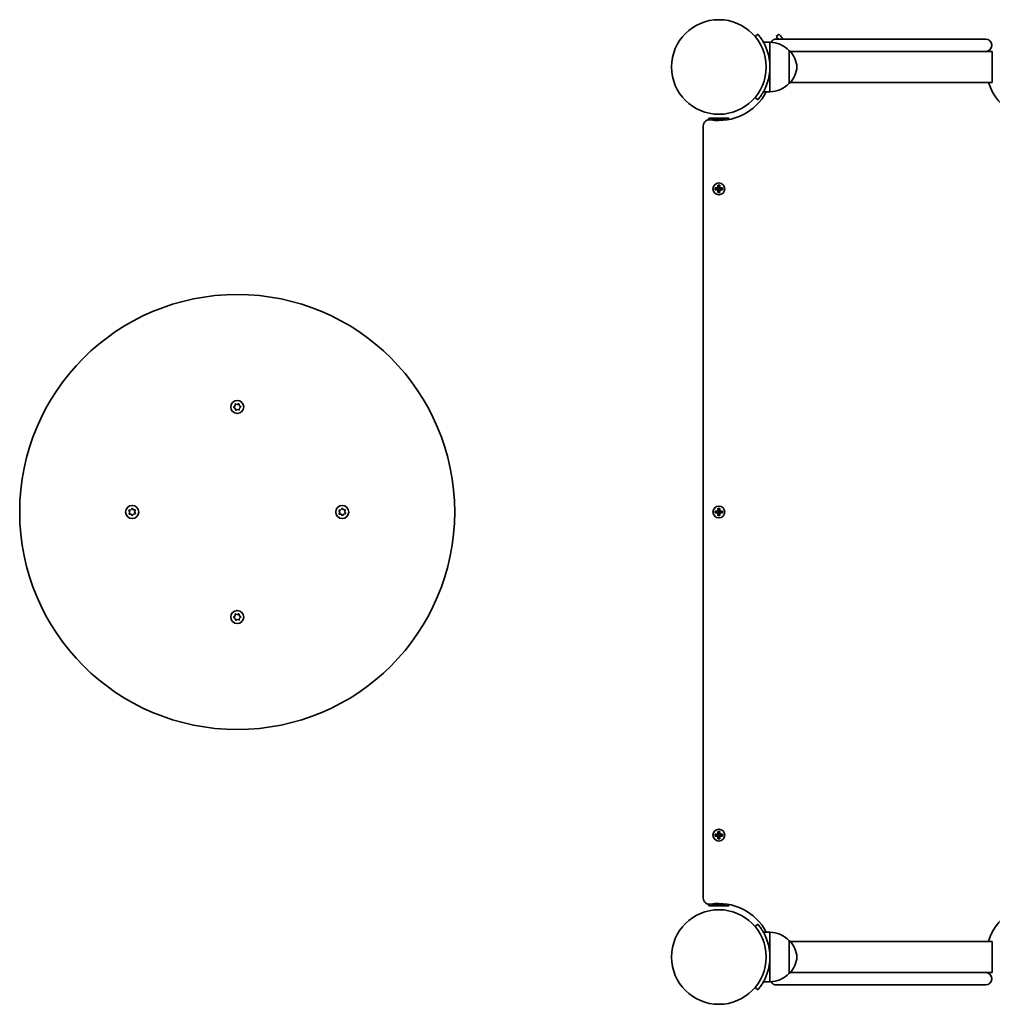
# Model space of a CAD drawing. Units: millimetres. Extents: x -4343 to 4553, y -1787 to 2084.
# Drawn here: x -1943 to -1161, y -208 to 584 of the extents above; entities that cross this region are included whole.
import ezdxf

# ---------------------------------------------------------------- set-up
doc = ezdxf.new("R2010")
doc.units = ezdxf.units.MM
doc.layers.add('Widoczne (ISO)', color=7, linetype='Continuous', lineweight=35)

msp = doc.modelspace()

# ---------------------------------------------------------------- linework, layer by layer
at = {"layer": 'Widoczne (ISO)'}
for p, q in [((-1349.3, 572.39), (-1351.59, 570.46)), ((-1332.27, 572.39), (-1334.57, 570.46)), ((-1339.69, 566), (-1344.89, 566)), ((-1339.69, 546), (-1339.69, 566)), ((-1334.47, 568.5), (-1324.22, 568.5)), ((-1176.22, 568.5), (-1324.22, 568.5)), ((-1176.22, 568.5), (-1165.97, 568.5)), ((-1161.22, 563.25), (-1161.22, 563.75)), ((-1324.19, 533), (-1324.19, 559)), ((-1324.19, 559), (-1324.13, 559)), ((-1323.24, 558.5), (-1176.22, 558.5)), ((-1165.97, 558.5), (-1176.22, 558.5)), ((-1160.74, 558.5), (-1165.97, 558.5)), ((-1160.74, 558.5), (-1160.74, 556.5)), ((-1160.74, 556.5), (-1160.74, 535.5)), ((-1339.69, 526), (-1339.69, 546)), ((-1324.19, 533), (-1324.13, 533)), ((-1323.24, 533.5), (-1160.74, 533.5)), ((-1160.74, 535.5), (-1160.74, 533.5)), ((-1339.69, 526), (-1344.89, 526)), ((-1351.59, 521.54), (-1349.3, 519.61)), ((-1388.74, 504.95), (-1372.74, 504.95)), ((-1388.74, 503.51), (-1388.74, 504.95)), ((-1386.6, 503.35), (-1374.89, 503.35)), ((-1372.74, 503.7), (-1372.74, 504.95)), ((-1393.24, 498.54), (-1393.24, -122.64)), ((-1383.68, 448.65), (-1381.44, 448.65)), ((-1383.68, 447.25), (-1383.68, 448.65)), ((-1381.44, 447.25), (-1383.68, 447.25)), ((-1383.49, 448.46), (-1383.49, 447.44)), ((-1381.44, 448.45), (-1383.49, 448.45)), ((-1383.49, 447.45), (-1381.44, 447.45)), ((-1381.49, 448.45), (-1381.49, 447.45)), ((-1381.44, 448.65), (-1381.44, 450.89)), ((-1381.44, 450.89), (-1380.04, 450.89)), ((-1381.44, 448.45), (-1381.34, 448.55)), ((-1381.44, 445.01), (-1381.44, 447.25)), ((-1380.04, 445.01), (-1381.44, 445.01)), ((-1381.25, 450.7), (-1380.23, 450.7)), ((-1381.25, 445.2), (-1380.23, 445.2)), ((-1381.24, 450.7), (-1381.24, 448.65)), ((-1380.24, 448.7), (-1381.24, 448.7)), ((-1381.24, 447.25), (-1381.24, 445.2)), ((-1380.24, 447.2), (-1381.24, 447.2)), ((-1380.24, 448.65), (-1380.24, 450.7)), ((-1380.24, 445.2), (-1380.24, 447.25)), ((-1380.04, 447.45), (-1380.14, 447.35)), ((-1380.04, 450.89), (-1380.04, 448.65)), ((-1380.04, 448.65), (-1377.8, 448.65)), ((-1377.99, 448.45), (-1380.04, 448.45)), ((-1380.04, 447.45), (-1377.99, 447.45)), ((-1377.8, 447.25), (-1380.04, 447.25)), ((-1380.04, 447.25), (-1380.04, 445.01)), ((-1379.99, 448.45), (-1379.99, 447.45)), ((-1377.99, 448.46), (-1377.99, 447.44)), ((-1377.8, 448.65), (-1377.8, 447.25)), ((-1770.93, 272.58), (-1770.02, 273.37)), ((-1769.93, 271.37), (-1770.91, 272.07)), ((-1770.02, 273.37), (-1769.9, 274.57)), ((-1769.7, 270.19), (-1769.93, 271.37)), ((-1769.47, 274.84), (-1768.33, 274.45)), ((-1768.39, 270.34), (-1769.25, 269.95)), ((-1768.33, 274.45), (-1767.24, 274.95)), ((-1767.01, 270.06), (-1768.15, 270.45)), ((-1766.79, 274.71), (-1766.56, 273.53)), ((-1766.47, 271.53), (-1766.58, 270.33)), ((-1766.56, 273.53), (-1765.58, 272.83)), ((-1765.56, 272.32), (-1766.47, 271.53)), ((-1853.82, 189.63), (-1853.12, 190.61)), ((-1852.61, 190.64), (-1851.82, 189.73)), ((-1684.82, 189.63), (-1684.12, 190.61)), ((-1683.61, 190.64), (-1682.82, 189.73)), ((-1381.44, 188.65), (-1381.44, 190.89)), ((-1381.44, 190.89), (-1380.04, 190.89)), ((-1381.25, 190.7), (-1380.23, 190.7)), ((-1381.24, 190.7), (-1381.24, 188.65)), ((-1380.24, 188.65), (-1380.24, 190.7)), ((-1380.04, 190.89), (-1380.04, 188.65)), ((-1854.74, 187.86), (-1855.24, 188.95)), ((-1855.13, 186.72), (-1854.74, 187.86)), ((-1855, 189.41), (-1853.82, 189.63)), ((-1853.66, 186.17), (-1854.86, 186.29)), ((-1852.87, 185.26), (-1853.66, 186.17)), ((-1851.66, 186.27), (-1852.36, 185.29)), ((-1851.82, 189.73), (-1850.62, 189.61)), ((-1850.48, 186.49), (-1851.66, 186.27)), ((-1850.35, 189.18), (-1850.74, 188.04)), ((-1850.64, 187.81), (-1850.25, 186.95)), ((-1685.85, 188.09), (-1686.24, 188.95)), ((-1686.13, 186.72), (-1685.74, 187.86)), ((-1686, 189.41), (-1684.82, 189.63)), ((-1684.66, 186.17), (-1685.86, 186.29)), ((-1683.87, 185.26), (-1684.66, 186.17)), ((-1682.66, 186.27), (-1683.36, 185.29)), ((-1682.82, 189.73), (-1681.62, 189.61)), ((-1681.48, 186.49), (-1682.66, 186.27)), ((-1681.35, 189.18), (-1681.74, 188.04)), ((-1681.74, 188.04), (-1681.25, 186.95)), ((-1383.68, 188.65), (-1381.44, 188.65)), ((-1383.68, 187.25), (-1383.68, 188.65)), ((-1381.44, 187.25), (-1383.68, 187.25)), ((-1383.49, 188.46), (-1383.49, 187.44)), ((-1381.44, 188.45), (-1383.49, 188.45)), ((-1383.49, 187.45), (-1381.44, 187.45)), ((-1381.49, 188.45), (-1381.49, 187.45)), ((-1381.44, 188.45), (-1381.34, 188.55)), ((-1381.44, 185.01), (-1381.44, 187.25)), ((-1380.04, 185.01), (-1381.44, 185.01)), ((-1381.25, 185.2), (-1380.23, 185.2)), ((-1380.24, 188.7), (-1381.24, 188.7)), ((-1381.24, 187.25), (-1381.24, 185.2)), ((-1380.24, 187.2), (-1381.24, 187.2)), ((-1380.24, 185.2), (-1380.24, 187.25)), ((-1380.04, 187.45), (-1380.14, 187.35)), ((-1380.04, 188.65), (-1377.8, 188.65)), ((-1377.99, 188.45), (-1380.04, 188.45)), ((-1380.04, 187.45), (-1377.99, 187.45)), ((-1377.8, 187.25), (-1380.04, 187.25)), ((-1380.04, 187.25), (-1380.04, 185.01)), ((-1379.99, 188.45), (-1379.99, 187.45)), ((-1377.99, 188.46), (-1377.99, 187.44)), ((-1377.8, 188.65), (-1377.8, 187.25)), ((-1770.93, 103.58), (-1770.02, 104.37)), ((-1769.93, 102.37), (-1770.91, 103.07)), ((-1770.02, 104.37), (-1769.9, 105.57)), ((-1769.47, 105.84), (-1768.33, 105.45)), ((-1768.1, 105.56), (-1767.24, 105.95)), ((-1766.79, 105.71), (-1766.56, 104.53)), ((-1766.56, 104.53), (-1765.58, 103.83)), ((-1765.56, 103.32), (-1766.47, 102.53)), ((-1769.7, 101.19), (-1769.93, 102.37)), ((-1768.15, 101.45), (-1769.25, 100.95)), ((-1767.01, 101.06), (-1768.15, 101.45)), ((-1766.47, 102.53), (-1766.58, 101.33)), ((-1381.44, -71.35), (-1381.44, -69.11)), ((-1381.44, -69.11), (-1380.04, -69.11)), ((-1381.25, -69.3), (-1380.23, -69.3)), ((-1381.24, -69.3), (-1381.24, -71.35)), ((-1380.24, -71.35), (-1380.24, -69.3)), ((-1380.04, -69.11), (-1380.04, -71.35)), ((-1383.68, -71.35), (-1381.44, -71.35)), ((-1383.68, -72.75), (-1383.68, -71.35)), ((-1381.44, -72.75), (-1383.68, -72.75)), ((-1383.49, -71.54), (-1383.49, -72.56)), ((-1381.44, -71.55), (-1383.49, -71.55)), ((-1383.49, -72.55), (-1381.44, -72.55)), ((-1381.49, -71.55), (-1381.49, -72.55)), ((-1381.44, -71.55), (-1381.34, -71.45)), ((-1381.44, -74.99), (-1381.44, -72.75)), ((-1380.04, -74.99), (-1381.44, -74.99)), ((-1381.25, -74.8), (-1380.23, -74.8)), ((-1380.24, -71.3), (-1381.24, -71.3)), ((-1381.24, -72.75), (-1381.24, -74.8)), ((-1380.24, -72.8), (-1381.24, -72.8)), ((-1380.24, -74.8), (-1380.24, -72.75)), ((-1380.04, -72.55), (-1380.14, -72.65)), ((-1380.04, -71.35), (-1377.8, -71.35)), ((-1377.99, -71.55), (-1380.04, -71.55)), ((-1380.04, -72.55), (-1377.99, -72.55)), ((-1377.8, -72.75), (-1380.04, -72.75)), ((-1380.04, -72.75), (-1380.04, -74.99)), ((-1379.99, -71.55), (-1379.99, -72.55)), ((-1377.99, -71.54), (-1377.99, -72.56)), ((-1377.8, -71.35), (-1377.8, -72.75)), ((-1388.74, -127.61), (-1388.74, -129.05)), ((-1372.74, -129.05), (-1388.74, -129.05)), ((-1374.89, -127.45), (-1386.6, -127.45)), ((-1372.74, -127.8), (-1372.74, -129.05)), ((-1349.3, -143.71), (-1351.59, -145.64)), ((-1339.69, -150.1), (-1344.89, -150.1)), ((-1339.69, -170.1), (-1339.69, -150.1)), ((-1324.19, -183.1), (-1324.19, -157.1)), ((-1324.19, -157.1), (-1324.13, -157.1)), ((-1160.74, -157.6), (-1323.24, -157.6)), ((-1160.74, -157.6), (-1160.74, -159.6)), ((-1160.74, -159.6), (-1160.74, -180.6)), ((-1339.69, -190.1), (-1339.69, -170.1)), ((-1160.74, -180.6), (-1160.74, -182.6)), ((-1339.69, -190.1), (-1344.89, -190.1)), ((-1324.19, -183.1), (-1324.13, -183.1)), ((-1176.22, -182.6), (-1323.24, -182.6)), ((-1176.22, -182.6), (-1165.97, -182.6)), ((-1165.97, -182.6), (-1160.74, -182.6)), ((-1161.22, -187.85), (-1161.22, -187.35)), ((-1351.59, -194.56), (-1349.3, -196.49)), ((-1324.22, -192.6), (-1334.47, -192.6)), ((-1324.22, -192.6), (-1176.22, -192.6)), ((-1165.97, -192.6), (-1176.22, -192.6))]:
    msp.add_line(p, q, dxfattribs=at)
for centre, radius in [((-1380.74, 546), 38.05), ((-1380.74, 447.95), 4.75), ((-1768.24, 187.95), 175), ((-1768.24, 272.45), 5.25), ((-1852.74, 187.95), 5.25), ((-1683.74, 187.95), 5.25), ((-1380.74, 187.95), 4.75), ((-1768.24, 103.45), 5.25), ((-1380.74, -72.05), 4.75), ((-1380.74, -170.1), 38.05)]:
    msp.add_circle(centre, radius, dxfattribs=at)
for centre, radius, start, end in [((-1340.29, 544.01), 22, 42.95665, 88.43425), ((-1334.47, 563.75), 4.75, 90, 152.42519), ((-1165.97, 563.75), 4.75, 0, 90), ((-1165.97, 563.25), 4.75, 270, 0), ((-1380.74, 546), 41.05, 341.4327, 18.5673), ((-1324.13, 558), 1, 41.74314, 90), ((-1339.8, 544.02), 22, 5.16789, 41.74314), ((-1339.8, 547.98), 22, 318.25686, 354.83211), ((-1340.29, 547.99), 22, 271.56575, 317.04335), ((-1324.13, 534), 1, 270, 318.25686), ((-1122.69, 546), 42.91, 196.93584, 242.21979), ((-1380.74, 546), 43.05, 261.02013, 332.31721), ((-1388.24, 498.54), 5, 81.02013, 180), ((-1768.21, 270.27), 0.189, 70.92817, 157.8803), ((-1850.57, 187.98), 0.189, 160.92817, 247.8803), ((-1685.92, 187.92), 0.189, 340.92817, 67.8803), ((-1768.27, 105.63), 0.189, 250.92817, 337.8803), ((-1388.24, -122.64), 5, 180, 278.97987), ((-1380.74, -170.1), 43.05, 27.68279, 98.97987), ((-1122.69, -170.1), 43.05, 117.68279, 163.12049), ((-1340.29, -172.09), 22, 42.95665, 88.43425), ((-1380.74, -170.1), 41.05, 341.4327, 18.5673), ((-1324.13, -158.1), 1, 41.74314, 90), ((-1339.8, -172.08), 22, 5.16789, 41.74314), ((-1339.8, -168.12), 22, 318.25686, 354.83211), ((-1340.29, -168.11), 22, 271.56575, 317.04335), ((-1334.47, -187.85), 4.75, 207.57481, 270), ((-1324.13, -182.1), 1, 270, 318.25686), ((-1165.97, -187.35), 4.75, 0, 90), ((-1165.97, -187.85), 4.75, 270, 0)]:
    msp.add_arc(centre, radius, start, end, dxfattribs=at)
for points, knots in [([(-1341.83, 559.07), (-1342.14, 559.99), (-1342.49, 560.93), (-1343.26, 562.78), (-1343.68, 563.68), (-1344.54, 565.38), (-1344.99, 566.18), (-1345.85, 567.64), (-1346.27, 568.3), (-1347.02, 569.42), (-1347.39, 569.94), (-1348.04, 570.82), (-1348.34, 571.2), (-1348.81, 571.8), (-1349, 572.02), (-1349.24, 572.32), (-1349.3, 572.39), (-1349.3, 572.39)], [2.492856, 2.492856, 2.492856, 2.492856, 2.783868, 2.783868, 3.074879, 3.074879, 3.36589, 3.36589, 3.656902, 3.656902, 3.939671, 3.939671, 4.22244, 4.22244, 4.505209, 4.505209, 4.787979, 4.787979, 4.787979, 4.787979]), ([(-1334.57, 570.46), (-1334.57, 570.46), (-1334.51, 570.39), (-1334.27, 570.1), (-1334.09, 569.87), (-1333.62, 569.28), (-1333.34, 568.92), (-1333.03, 568.5)], [9.714721, 9.714721, 9.714721, 9.714721, 9.9975323, 9.9975323, 10.2803435, 10.2803435, 10.5517375, 10.5517375, 10.5517375, 10.5517375]), ([(-1329.38, 568.5), (-1329.47, 568.63), (-1329.55, 568.75), (-1330, 569.42), (-1330.36, 569.94), (-1331.02, 570.82), (-1331.31, 571.2), (-1331.79, 571.8), (-1331.97, 572.02), (-1332.21, 572.32), (-1332.27, 572.39), (-1332.27, 572.39)], [8.38402, 8.38402, 8.38402, 8.38402, 8.44488, 8.44488, 8.727649, 8.727649, 9.010419, 9.010419, 9.293188, 9.293188, 9.575957, 9.575957, 9.575957, 9.575957]), ([(-1349.3, 519.61), (-1349.3, 519.61), (-1349.24, 519.68), (-1349, 519.98), (-1348.81, 520.2), (-1348.34, 520.8), (-1348.04, 521.18), (-1347.39, 522.06), (-1347.02, 522.58), (-1346.27, 523.7), (-1345.85, 524.36), (-1344.99, 525.82), (-1344.54, 526.62), (-1343.68, 528.32), (-1343.26, 529.22), (-1342.49, 531.07), (-1342.14, 532.01), (-1341.83, 532.93)], [4.78935, 4.78935, 4.78935, 4.78935, 5.072119, 5.072119, 5.354888, 5.354888, 5.637657, 5.637657, 5.920426, 5.920426, 6.211438, 6.211438, 6.502449, 6.502449, 6.793461, 6.793461, 7.084472, 7.084472, 7.084472, 7.084472]), ([(-1341.83, -157.03), (-1342.14, -156.11), (-1342.49, -155.17), (-1343.26, -153.32), (-1343.68, -152.42), (-1344.54, -150.72), (-1344.99, -149.92), (-1345.85, -148.46), (-1346.27, -147.8), (-1347.02, -146.68), (-1347.39, -146.16), (-1348.04, -145.28), (-1348.34, -144.9), (-1348.81, -144.3), (-1349, -144.08), (-1349.24, -143.78), (-1349.3, -143.71), (-1349.3, -143.71)], [2.492856, 2.492856, 2.492856, 2.492856, 2.783868, 2.783868, 3.074879, 3.074879, 3.36589, 3.36589, 3.656902, 3.656902, 3.939671, 3.939671, 4.22244, 4.22244, 4.505209, 4.505209, 4.787979, 4.787979, 4.787979, 4.787979]), ([(-1349.3, -196.49), (-1349.3, -196.49), (-1349.24, -196.42), (-1349, -196.12), (-1348.81, -195.9), (-1348.34, -195.3), (-1348.04, -194.92), (-1347.39, -194.04), (-1347.02, -193.52), (-1346.27, -192.4), (-1345.85, -191.74), (-1344.99, -190.28), (-1344.54, -189.48), (-1343.68, -187.78), (-1343.26, -186.88), (-1342.49, -185.03), (-1342.14, -184.09), (-1341.83, -183.17)], [4.78935, 4.78935, 4.78935, 4.78935, 5.072119, 5.072119, 5.354888, 5.354888, 5.637657, 5.637657, 5.920426, 5.920426, 6.211438, 6.211438, 6.502449, 6.502449, 6.793461, 6.793461, 7.084472, 7.084472, 7.084472, 7.084472])]:
    msp.add_open_spline(points, degree=3, knots=knots, dxfattribs=at)
for points in [[(-1383.68, 448.65), (-1383.62, 448.59), (-1383.56, 448.52), (-1383.49, 448.46)], [(-1383.68, 447.25), (-1383.62, 447.31), (-1383.56, 447.38), (-1383.49, 447.44)], [(-1381.25, 450.7), (-1381.31, 450.76), (-1381.38, 450.83), (-1381.44, 450.89)], [(-1381.44, 448.65), (-1381.41, 448.62), (-1381.38, 448.58), (-1381.34, 448.55)], [(-1381.44, 447.25), (-1381.41, 447.28), (-1381.38, 447.32), (-1381.34, 447.35)], [(-1381.44, 445.01), (-1381.38, 445.07), (-1381.31, 445.14), (-1381.25, 445.2)], [(-1380.23, 450.7), (-1380.17, 450.76), (-1380.11, 450.83), (-1380.04, 450.89)], [(-1380.04, 445.01), (-1380.11, 445.07), (-1380.17, 445.14), (-1380.23, 445.2)], [(-1380.04, 448.65), (-1380.08, 448.62), (-1380.11, 448.58), (-1380.14, 448.55)], [(-1380.04, 447.25), (-1380.08, 447.28), (-1380.11, 447.32), (-1380.14, 447.35)], [(-1377.99, 448.46), (-1377.93, 448.52), (-1377.87, 448.59), (-1377.8, 448.65)], [(-1377.99, 447.44), (-1377.93, 447.38), (-1377.87, 447.31), (-1377.8, 447.25)], [(-1771.24, 272.31), (-1771.13, 272.4), (-1771.03, 272.49), (-1770.93, 272.58)], [(-1770.91, 272.07), (-1771.01, 272.15), (-1771.12, 272.23), (-1771.24, 272.31)], [(-1769.9, 274.57), (-1769.89, 274.7), (-1769.87, 274.84), (-1769.86, 274.98)], [(-1769.86, 274.98), (-1769.73, 274.93), (-1769.6, 274.88), (-1769.47, 274.84)], [(-1769.62, 269.78), (-1769.65, 269.92), (-1769.67, 270.06), (-1769.7, 270.19)], [(-1769.25, 269.95), (-1769.37, 269.9), (-1769.49, 269.84), (-1769.62, 269.78)], [(-1767.24, 274.95), (-1767.12, 275), (-1766.99, 275.06), (-1766.86, 275.12)], [(-1766.62, 269.92), (-1766.76, 269.97), (-1766.89, 270.02), (-1767.01, 270.06)], [(-1766.86, 275.12), (-1766.84, 274.98), (-1766.81, 274.84), (-1766.79, 274.71)], [(-1766.58, 270.33), (-1766.6, 270.2), (-1766.61, 270.06), (-1766.62, 269.92)], [(-1765.58, 272.83), (-1765.47, 272.75), (-1765.36, 272.67), (-1765.25, 272.59)], [(-1765.25, 272.59), (-1765.35, 272.5), (-1765.46, 272.41), (-1765.56, 272.32)], [(-1853.12, 190.61), (-1853.04, 190.72), (-1852.96, 190.83), (-1852.88, 190.95)], [(-1852.88, 190.95), (-1852.79, 190.84), (-1852.7, 190.74), (-1852.61, 190.64)], [(-1684.12, 190.61), (-1684.04, 190.72), (-1683.96, 190.83), (-1683.88, 190.95)], [(-1683.88, 190.95), (-1683.79, 190.84), (-1683.7, 190.74), (-1683.61, 190.64)], [(-1381.25, 190.7), (-1381.31, 190.76), (-1381.38, 190.83), (-1381.44, 190.89)], [(-1380.23, 190.7), (-1380.17, 190.76), (-1380.11, 190.83), (-1380.04, 190.89)], [(-1855.41, 189.33), (-1855.27, 189.35), (-1855.13, 189.38), (-1855, 189.41)], [(-1855.24, 188.95), (-1855.29, 189.07), (-1855.35, 189.2), (-1855.41, 189.33)], [(-1855.27, 186.33), (-1855.22, 186.46), (-1855.18, 186.59), (-1855.13, 186.72)], [(-1854.86, 186.29), (-1854.99, 186.3), (-1855.13, 186.32), (-1855.27, 186.33)], [(-1852.6, 184.95), (-1852.69, 185.06), (-1852.79, 185.16), (-1852.87, 185.26)], [(-1852.36, 185.29), (-1852.44, 185.18), (-1852.52, 185.07), (-1852.6, 184.95)], [(-1850.62, 189.61), (-1850.49, 189.6), (-1850.36, 189.58), (-1850.22, 189.57)], [(-1850.08, 186.57), (-1850.21, 186.55), (-1850.35, 186.52), (-1850.48, 186.49)], [(-1850.22, 189.57), (-1850.26, 189.44), (-1850.31, 189.31), (-1850.35, 189.18)], [(-1850.25, 186.95), (-1850.19, 186.83), (-1850.13, 186.7), (-1850.08, 186.57)], [(-1686.41, 189.33), (-1686.27, 189.35), (-1686.13, 189.38), (-1686, 189.41)], [(-1686.24, 188.95), (-1686.29, 189.07), (-1686.35, 189.2), (-1686.41, 189.33)], [(-1686.27, 186.33), (-1686.22, 186.46), (-1686.18, 186.59), (-1686.13, 186.72)], [(-1685.86, 186.29), (-1685.99, 186.3), (-1686.13, 186.32), (-1686.27, 186.33)], [(-1683.6, 184.95), (-1683.69, 185.06), (-1683.79, 185.16), (-1683.87, 185.26)], [(-1683.36, 185.29), (-1683.44, 185.18), (-1683.52, 185.07), (-1683.6, 184.95)], [(-1681.62, 189.61), (-1681.49, 189.6), (-1681.36, 189.58), (-1681.22, 189.57)], [(-1681.08, 186.57), (-1681.21, 186.55), (-1681.35, 186.52), (-1681.48, 186.49)], [(-1681.22, 189.57), (-1681.26, 189.44), (-1681.31, 189.31), (-1681.35, 189.18)], [(-1681.25, 186.95), (-1681.19, 186.83), (-1681.13, 186.7), (-1681.08, 186.57)], [(-1383.68, 188.65), (-1383.62, 188.59), (-1383.56, 188.52), (-1383.49, 188.46)], [(-1383.68, 187.25), (-1383.62, 187.31), (-1383.56, 187.38), (-1383.49, 187.44)], [(-1381.44, 188.65), (-1381.41, 188.62), (-1381.38, 188.58), (-1381.34, 188.55)], [(-1381.44, 187.25), (-1381.41, 187.28), (-1381.38, 187.32), (-1381.34, 187.35)], [(-1381.44, 185.01), (-1381.38, 185.07), (-1381.31, 185.14), (-1381.25, 185.2)], [(-1380.04, 185.01), (-1380.11, 185.07), (-1380.17, 185.14), (-1380.23, 185.2)], [(-1380.04, 188.65), (-1380.08, 188.62), (-1380.11, 188.58), (-1380.14, 188.55)], [(-1380.04, 187.25), (-1380.08, 187.28), (-1380.11, 187.32), (-1380.14, 187.35)], [(-1377.99, 188.46), (-1377.93, 188.52), (-1377.87, 188.59), (-1377.8, 188.65)], [(-1377.99, 187.44), (-1377.93, 187.38), (-1377.87, 187.31), (-1377.8, 187.25)], [(-1771.24, 103.31), (-1771.13, 103.4), (-1771.03, 103.49), (-1770.93, 103.58)], [(-1770.91, 103.07), (-1771.01, 103.15), (-1771.12, 103.23), (-1771.24, 103.31)], [(-1769.9, 105.57), (-1769.89, 105.7), (-1769.87, 105.84), (-1769.86, 105.98)], [(-1769.86, 105.98), (-1769.73, 105.93), (-1769.6, 105.88), (-1769.47, 105.84)], [(-1767.24, 105.95), (-1767.12, 106), (-1766.99, 106.06), (-1766.86, 106.12)], [(-1766.86, 106.12), (-1766.84, 105.98), (-1766.81, 105.84), (-1766.79, 105.71)], [(-1765.58, 103.83), (-1765.47, 103.75), (-1765.36, 103.67), (-1765.25, 103.59)], [(-1765.25, 103.59), (-1765.35, 103.5), (-1765.46, 103.41), (-1765.56, 103.32)], [(-1769.62, 100.78), (-1769.65, 100.92), (-1769.67, 101.06), (-1769.7, 101.19)], [(-1769.25, 100.95), (-1769.36, 100.9), (-1769.49, 100.84), (-1769.62, 100.78)], [(-1766.62, 100.92), (-1766.76, 100.97), (-1766.89, 101.02), (-1767.01, 101.06)], [(-1766.58, 101.33), (-1766.6, 101.2), (-1766.61, 101.06), (-1766.62, 100.92)], [(-1381.25, -69.3), (-1381.31, -69.24), (-1381.38, -69.17), (-1381.44, -69.11)], [(-1380.23, -69.3), (-1380.17, -69.24), (-1380.11, -69.17), (-1380.04, -69.11)], [(-1383.68, -71.35), (-1383.62, -71.41), (-1383.56, -71.48), (-1383.49, -71.54)], [(-1383.68, -72.75), (-1383.62, -72.69), (-1383.56, -72.62), (-1383.49, -72.56)], [(-1381.44, -71.35), (-1381.41, -71.38), (-1381.38, -71.42), (-1381.34, -71.45)], [(-1381.44, -72.75), (-1381.41, -72.72), (-1381.38, -72.68), (-1381.34, -72.65)], [(-1381.44, -74.99), (-1381.38, -74.93), (-1381.31, -74.86), (-1381.25, -74.8)], [(-1380.04, -74.99), (-1380.11, -74.93), (-1380.17, -74.86), (-1380.23, -74.8)], [(-1380.04, -71.35), (-1380.08, -71.38), (-1380.11, -71.42), (-1380.14, -71.45)], [(-1380.04, -72.75), (-1380.08, -72.72), (-1380.11, -72.68), (-1380.14, -72.65)], [(-1377.99, -71.54), (-1377.93, -71.48), (-1377.87, -71.41), (-1377.8, -71.35)], [(-1377.99, -72.56), (-1377.93, -72.62), (-1377.87, -72.69), (-1377.8, -72.75)]]:
    msp.add_open_spline(points, degree=3, dxfattribs=at)
for points, weights in [([(-1381.44, 447.45), (-1381.39, 447.4), (-1381.34, 447.35)], [1, 0.999996409343, 0.999996436386]), ([(-1381.24, 448.65), (-1381.29, 448.6), (-1381.34, 448.55)], [1, 0.999996409341, 0.999996436384]), ([(-1381.34, 447.35), (-1381.29, 447.3), (-1381.24, 447.25)], [0.999996436383, 0.99999640934, 1]), ([(-1380.14, 448.55), (-1380.19, 448.6), (-1380.24, 448.65)], [0.999996436385, 0.999996409341, 1]), ([(-1380.24, 447.25), (-1380.19, 447.3), (-1380.14, 447.35)], [1, 0.999996409341, 0.999996436384]), ([(-1380.04, 448.45), (-1380.09, 448.5), (-1380.14, 448.55)], [1, 0.999996409343, 0.999996436386]), ([(-1381.44, 187.45), (-1381.39, 187.4), (-1381.34, 187.35)], [1, 0.999996409343, 0.999996436386]), ([(-1381.24, 188.65), (-1381.29, 188.6), (-1381.34, 188.55)], [1, 0.999996409341, 0.999996436384]), ([(-1381.34, 187.35), (-1381.29, 187.3), (-1381.24, 187.25)], [0.999996436383, 0.99999640934, 1]), ([(-1380.14, 188.55), (-1380.19, 188.6), (-1380.24, 188.65)], [0.999996436385, 0.999996409341, 1]), ([(-1380.24, 187.25), (-1380.19, 187.3), (-1380.14, 187.35)], [1, 0.999996409341, 0.999996436384]), ([(-1380.04, 188.45), (-1380.09, 188.5), (-1380.14, 188.55)], [1, 0.999996409343, 0.999996436386]), ([(-1381.44, -72.55), (-1381.39, -72.6), (-1381.34, -72.65)], [1, 0.999996409343, 0.999996436386]), ([(-1381.24, -71.35), (-1381.29, -71.4), (-1381.34, -71.45)], [1, 0.999996409341, 0.999996436384]), ([(-1381.34, -72.65), (-1381.29, -72.7), (-1381.24, -72.75)], [0.999996436383, 0.99999640934, 1]), ([(-1380.14, -71.45), (-1380.19, -71.4), (-1380.24, -71.35)], [0.999996436385, 0.999996409341, 1]), ([(-1380.24, -72.75), (-1380.19, -72.7), (-1380.14, -72.65)], [1, 0.999996409341, 0.999996436384]), ([(-1380.04, -71.55), (-1380.09, -71.5), (-1380.14, -71.45)], [1, 0.999996409343, 0.999996436386])]:
    msp.add_rational_spline(points, weights, degree=2, dxfattribs=at)

doc.saveas('drawing.dxf')
